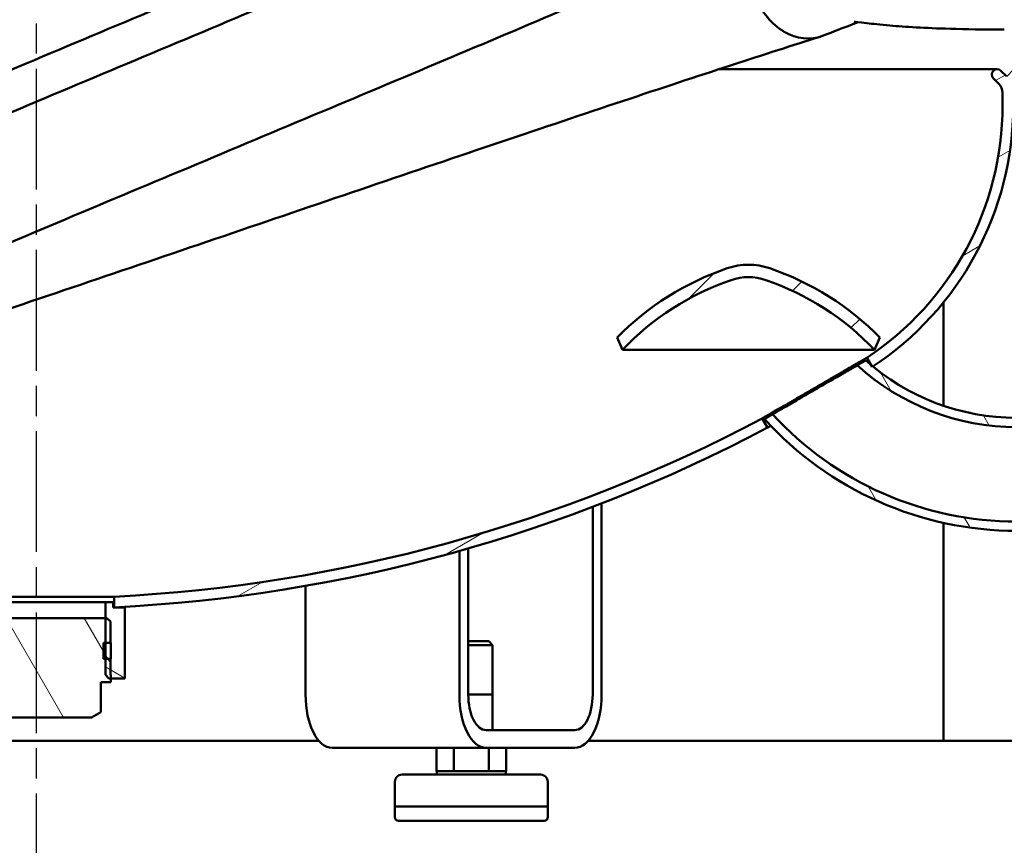
# Model space of a CAD drawing. Units: millimetres. Extents: x 0 to 3564, y 0 to 2520.
# Drawn here: x 508 to 785, y 435 to 667 of the extents above; entities that cross this region are included whole.
import ezdxf

# ---------------------------------------------------------------- set-up
doc = ezdxf.new("R2010")
doc.units = ezdxf.units.MM
doc.header["$LTSCALE"] = 6
doc.linetypes.add('CHAIN', pattern=[0.35429999999999995, 0.2362, -0.0295, 0.0591, -0.0295])
for name, color, linetype, lineweight in [('Osa(ISO)', 7, 'Continuous', 25), ('Viditelné hrany(ISO)', 7, 'Continuous', 50), ('Šrafování', 179, 'Continuous', 18)]:
    doc.layers.add(name, color=color, linetype=linetype, lineweight=lineweight)
pattern_1 = [(44.99999999999999, (0, 0), (-13.47038418160373, 13.47038418160373), [])]
pattern_2 = [(120.00017538262, (0, 0), (-16.49775478595155, -9.525050499740813), [])]

msp = doc.modelspace()

# ---------------------------------------------------------------- hatches: boundary and pattern name
at = {"layer": 'Šrafování'}
h = msp.add_hatch(dxfattribs=at)
h.set_pattern_fill('ANSI31', color=256, scale=152.4, style=0)
h.set_pattern_definition(pattern_1)
edge = h.paths.add_edge_path()
edge.add_spline(control_points=[(784.9985084776459, 697.8281720807727), (785.8352917303744, 697.8254803772796), (786.6575695116636, 697.8241142560802), (787.498508477647, 697.8241142560802)], knot_values=[0.05022343475443981, 0.05022343475443981, 0.05022343475443981, 0.05022343475443981, 0.3033785114415741, 0.3033785114415741, 0.3033785114415741, 0.3033785114415741], degree=3, periodic=0)
edge.add_line((787.498508477647, 697.8241142560802), (787.498508477646, 885.6741142560813))
edge.add_line((787.498508477646, 885.6741142560813), (787.498508477646, 886.9741142560814))
edge.add_line((787.4985084776459, 886.9741142560815), (784.9985084776459, 886.9741142560815))
edge.add_line((784.9985084776459, 886.9741142560815), (784.9985084776459, 697.8281720807727))
h.paths.add_polyline_path([(784.9985084776459, 1201.974114256081), (787.4985084776459, 1201.974114256081), (787.498508477646, 1201.674114256081), (787.498508477646, 1201.474114256082), (787.498508477646, 912.2741142560814), (787.4985084776459, 910.9741142560815), (784.9985084776459, 910.9741142560815)])
h.paths.add_polyline_path([(787.4985084776459, 1235.974114256082), (784.9985084776459, 1235.974114256082), (784.9985084776459, 1596.974114256082), (787.4985084776459, 1596.974114256082), (787.498508477646, 1595.674114256081), (787.498508477646, 1236.474114256082), (787.498508477646, 1236.274114256081)])
h.paths.add_polyline_path([(784.9985084776459, 1753.974114256081), (787.4985084776459, 1753.974114256081), (787.498508477646, 1622.274114256081), (787.4985084776459, 1620.974114256082), (784.9985084776459, 1620.974114256082)])
h.paths.add_polyline_path([(237.498508477646, 847.4741142560815), (237.498508477646, 1800.974114256082), (239.73074152468, 1800.974114256082), (239.9985084776459, 1800.974114256082), (239.9985084776461, 1800.706347303115), (239.9985084776461, 847.4741142560815), (239.9985084776461, 844.9741142560815), (237.4985084776461, 844.9741142560814)])
h.paths.add_polyline_path([(784.9985084776459, 1800.706347303115), (784.9985084776459, 1800.974114256082), (785.2662754306122, 1800.974114256082), (787.498508477646, 1800.974114256082), (787.4985084776459, 1787.974114256081), (784.9985084776459, 1787.974114256081)])
edge = h.paths.add_edge_path()
edge.add_spline(control_points=[(787.498508477647, 664.1241142560801), (786.6722903149343, 664.1241142560801), (785.8305304510013, 664.12538288102), (784.9985084776459, 664.1281509244537)], knot_values=[0, 0, 0, 0, 0.2478654488137718, 0.2478654488137718, 0.2478654488137718, 0.2478654488137718], degree=3, periodic=0)
edge.add_line((784.9985084776459, 664.1281509244537), (784.9985084776459, 651.5954345996411))
edge.add_line((784.9985084776459, 651.595434599641), (784.998508477646, 650.9741142560814))
edge.add_line((784.9985084776459, 650.9741142560815), (785.6196922068788, 650.9741142560815))
edge.add_line((785.6196922068789, 650.9741142560815), (787.498508477646, 650.9741142560815))
edge.add_line((787.498508477646, 650.9741142560815), (787.498508477647, 664.1241142560802))
h.paths.add_polyline_path([(239.9985084776461, 651.595434599641), (239.9985084776459, 650.9741142560815), (239.3773247484131, 650.9741142560815), (237.498508477646, 650.9741142560815), (237.498508477646, 722.4741142560814), (237.498508477646, 724.9741142560814), (239.9985084776461, 724.9741142560814), (239.9985084776461, 722.4741142560814)])
h = msp.add_hatch(dxfattribs=at)
h.set_pattern_fill('ANSI31', color=256, scale=152.4, angle=-14.999977780745, style=0)
h.set_pattern_definition([(30.000022219255, (0, 0), (-9.525006397825988, 16.49778024830534), [])])
edge = h.paths.add_edge_path()
edge.add_line((716.872350259264, 554.7095251524177), (718.3826359320499, 552.1145945547646))
edge.add_ellipse((512.4985084776463, 940.9741142560806), major_axis=(205.8841274544035, -388.8595197013161), ratio=1, start_angle=334.9667193481837, end_angle=360, ccw=False)
edge.add_line((534.498508477646, 501.5244584364415), (534.498508477646, 504.5282413233659))
edge.add_ellipse((512.4985084776463, 940.9741142560802), major_axis=(21.99999999999972, -436.4458729327142), ratio=1, start_angle=2.91126286632817e-15, end_angle=24.99778600433788)
edge = h.paths.add_edge_path()
edge.add_ellipse((699.4985084793395, 642.754396595536), major_axis=(48.49508049607699, -73.43178580925768), ratio=1, start_angle=359.838299742974, end_angle=360)
edge.add_ellipse((699.4985084776462, 642.7543965981102), major_axis=(87.99999999999986, 1.77635683940025e-14), ratio=1, start_angle=303.4411686702582, end_angle=360)
edge.add_line((787.4985084776459, 642.7543965981102), (787.4985084776459, 646.403046444216))
edge.add_ellipse((780.998508477646, 646.403046444216), major_axis=(4.621183729232746, 4.571067811865521), ratio=1, start_angle=315.3123720112622, end_angle=360.0000000000001)
edge.add_ellipse((780.9985084779855, 646.4030464445524), major_axis=(4.596194077373, 4.596194077376043), ratio=1, start_angle=359.6876279887138, end_angle=360.0000000000001)
edge.add_line((785.5947025553586, 650.9992405219285), (784.9985084776462, 651.595434599641))
edge.add_line((784.9985084776459, 651.595434599641), (784.0591686494256, 652.5347744278613))
edge.add_ellipse((782.9985084776458, 651.4741142560814), major_axis=(-1.060660171779766, -1.060660171779839), ratio=1, start_angle=179.9999999999971, end_angle=360.000000000001)
edge.add_line((781.9378483058662, 650.4134540843015), (783.4733822117989, 648.8779201783689))
edge.add_ellipse((780.998508477646, 646.403046444216), major_axis=(3.500000000000263, -4.996003610813204e-14), ratio=1, start_angle=0, end_angle=45.0000000000025, ccw=False)
edge.add_line((784.4985084776463, 646.4030464442159), (784.498508477646, 642.7543965981104))
edge.add_ellipse((699.4985084776462, 642.7543965981102), major_axis=(46.77632902916182, -70.9716495690749), ratio=1, start_angle=1.1368683772161603e-13, end_angle=56.61173406688829, ccw=False)
edge.add_line((746.274837506808, 571.7827470290355), (747.4405211443361, 569.7799020092416))
edge.add_line((747.4405211443362, 569.7799020092416), (747.7861567988361, 569.1860404957135))
edge = h.paths.add_edge_path()
edge.add_line((490.498508477646, 504.528241323366), (490.498508477646, 501.5244584364414))
edge.add_ellipse((512.4985084776458, 940.9741142560813), major_axis=(-21.9999999999998, -439.4496558196397), ratio=1, start_angle=336.5589134081965, end_angle=360, ccw=False)
edge.add_ellipse((512.4985085099254, 940.9741143211844), major_axis=(-195.0000000322792, -394.4299685005657), ratio=1, start_angle=359.87394511330217, end_angle=360, ccw=False)
edge.add_ellipse((512.4985084776504, 940.9741142560886), major_axis=(-195.8673020184905, -394.0000000000061), ratio=1, start_angle=354.3431742048408, end_angle=360, ccw=False)
edge.add_ellipse((325.4985084776459, 642.7543965981102), major_axis=(-46.74999999999989, -74.55492941449266), ratio=1, start_angle=321.4969946387084, end_angle=359.99999999999994, ccw=False)
edge.add_ellipse((325.4985084810648, 642.7543965993002), major_axis=(-83.00000000341853, -29.24038303561737), ratio=1, start_angle=359.6826955252673, end_angle=360, ccw=False)
edge.add_ellipse((325.4985084776471, 642.7543965981106), major_axis=(-83.16065985977586, -28.78028234202791), ratio=1, start_angle=340.91026109231797, end_angle=360, ccw=False)
edge.add_line((237.4985084776461, 642.7543965981104), (237.4985084776461, 646.4030464442159))
edge.add_ellipse((243.9985084776461, 646.403046444216), major_axis=(-6.499999999999878, -5.551115123125782e-14), ratio=1, start_angle=315.3123720112619, end_angle=360.00000000000017, ccw=False)
edge.add_ellipse((243.998508477493, 646.4030464443669), major_axis=(-4.621183729079767, 4.571067811714594), ratio=1, start_angle=359.6876279887261, end_angle=360.0000000000001, ccw=False)
edge.add_line((239.4023143999336, 650.9992405219285), (239.9985084776459, 651.595434599641))
edge.add_line((239.9985084776459, 651.595434599641), (240.9378483058663, 652.5347744278613))
edge.add_ellipse((241.9985084776462, 651.4741142560814), major_axis=(-1.060660171779837, 1.060660171779814), ratio=1, start_angle=179.9999999999936, end_angle=359.9999999999994, ccw=False)
edge.add_line((243.0591686494258, 650.4134540843016), (241.5236347434929, 648.8779201783691))
edge.add_ellipse((243.9985084776461, 646.403046444216), major_axis=(-2.474873734153072, 2.474873734153134), ratio=1, start_angle=7.124442486478278e-13, end_angle=45.00000000000072)
edge.add_line((240.498508477646, 646.403046444216), (240.498508477646, 642.7543965981104))
edge.add_ellipse((325.4985084776461, 642.7543965981104), major_axis=(-84.99999999999999, 0), ratio=1, start_angle=0, end_angle=57.91004874371971)
edge.add_ellipse((512.4985084776463, 940.9741142560824), major_axis=(-232.1562500000004, -370.2330017515164), ratio=1, start_angle=4.658020586125048e-15, end_angle=29.20427573073142)
h = msp.add_hatch(dxfattribs=at)
h.set_pattern_fill('ANSI31', color=256, scale=152.4, style=0)
h.set_pattern_definition(pattern_1)
edge = h.paths.add_edge_path()
edge.add_ellipse((693.0088283380769, 521.3134515370433), major_axis=(55.48968013956945, 52.66066271903821), ratio=1, start_angle=3.991284306150284e-14, end_angle=27.53068959883457)
edge.add_ellipse((712.9985084776465, 579.4741142560816), major_axis=(4.875531741358358, 14.18552749244828), ratio=1, start_angle=2.035554996136651e-13, end_angle=37.93544538925596)
edge.add_ellipse((732.9881886172157, 521.3134515370436), major_axis=(-24.86521188092756, 72.34619021148623), ratio=1, start_angle=3.326070255125258e-15, end_angle=27.53068959883475)
edge.add_line((677.4985084776463, 573.9741142560815), (675.9985084776464, 577.4576975252975))
edge.add_ellipse((732.9881886172157, 521.3134515370434), major_axis=(-56.98968013956927, 56.14424598825394), ratio=1, start_angle=333.53956724445203, end_angle=360, ccw=False)
edge.add_ellipse((712.9985084776465, 579.4741142560816), major_axis=(-6.013155814341978, 17.49548390735286), ratio=1, start_angle=322.0645546107442, end_angle=360.00000000000006, ccw=False)
edge.add_ellipse((693.0088283380771, 521.3134515370436), major_axis=(26.00283595391123, 75.65614662639086), ratio=1, start_angle=333.539567244452, end_angle=360.00000000000006, ccw=False)
edge.add_line((749.9985084776464, 577.4576975252975), (748.4985084776464, 573.9741142560816))
h = msp.add_hatch(dxfattribs=at)
h.set_pattern_fill('ANSI31', color=256, scale=152.4, angle=75.00017538262, style=0)
h.set_pattern_definition(pattern_2)
edge = h.paths.add_edge_path()
edge.add_line((717.4936393301898, 554.5627734416281), (719.7985513018805, 555.8935149889421))
edge.add_ellipse((788.4985084776459, 618.8741142560816), major_axis=(-68.69995717576543, -62.9805992671394), ratio=1, start_angle=1.638053913200094e-14, end_angle=47.4869976898944)
edge.add_line((788.498508477704, 525.6741142560816), (827.4985084776458, 525.6741142560816))
edge.add_line((827.4985084776459, 525.6741142560816), (827.4985084776459, 525.4741142560815))
edge.add_line((827.4985084776459, 525.4741142560815), (827.4985084776459, 523.4241142560816))
edge.add_line((827.4985084776459, 523.4241142560816), (827.4985084776459, 523.0741142560817))
edge.add_line((827.4985084776459, 523.0741142560815), (788.4985084777041, 523.0741142560815))
edge.add_ellipse((788.4985084776459, 618.8741142560816), major_axis=(5.818012738245668e-11, -95.80000000000008), ratio=1, start_angle=312.16812507640043, end_angle=360, ccw=False)
edge = h.paths.add_edge_path()
edge.add_line((743.6325905811939, 569.65410398273), (746.0003608831385, 571.021136803937))
edge.add_ellipse((788.4985084776463, 618.8741142560816), major_axis=(-42.49814759450782, -47.85297745214476), ratio=1, start_angle=0, end_angle=1.702143944601011)
edge.add_ellipse((788.4985084778416, 618.8741142563188), major_axis=(-41.05798733350542, -49.09421224707738), ratio=1, start_angle=9.144094709163664e-14, end_angle=0.6424631875621387)
edge.add_ellipse((788.4985084776458, 618.8741142560816), major_axis=(-40.50491950222941, -49.55150346980312), ratio=1, start_angle=5.565970692561155e-14, end_angle=39.26361797872729)
edge.add_line((788.498508477704, 554.8741142560815), (827.4985084776458, 554.8741142560815))
edge.add_line((827.4985084776459, 554.8741142560815), (827.4985084776459, 554.5241142560815))
edge.add_line((827.4985084776459, 554.5241142560815), (827.4985084776459, 552.4741142560815))
edge.add_line((827.4985084776459, 552.4741142560815), (827.4985084776459, 552.2741142560816))
edge.add_line((827.4985084776459, 552.2741142560816), (788.4985084777041, 552.2741142560816))
edge.add_ellipse((788.4985084776458, 618.8741142560815), major_axis=(5.82511816560327e-11, -66.59999999999991), ratio=1, start_angle=317.6496337754989, end_angle=360, ccw=False)
h = msp.add_hatch(dxfattribs=at)
h.set_pattern_fill('ANSI31', color=256, scale=152.4, angle=105.00024553567, style=0)
h.set_pattern_definition([(150.00024553567, (0, 0), (-9.524929300212353, -16.49782476043301), [])])
h.paths.add_polyline_path([(532.998508477646, 481.5244584364413), (531.9985084776459, 482.5244584364415), (531.998508477646, 487.0244584364414), (531.998508477646, 491.5244584364415), (531.998508477646, 498.5244584364415), (531.998508477646, 503.0244584364414), (534.248508477646, 503.0244584364414), (534.2485084776459, 501.5244584364414), (537.4985084776459, 501.5244584364414), (537.4985084776459, 481.5244584364413), (533.498508477646, 481.5244584364413)])
h.paths.add_polyline_path([(492.9985084776459, 482.5244584364415), (491.998508477646, 481.5244584364413), (491.4985084776461, 481.5244584364413), (487.4985084776461, 481.5244584364413), (487.4985084776461, 501.5244584364414), (490.748508477646, 501.5244584364414), (490.748508477646, 503.0244584364414), (492.9985084776459, 503.0244584364414), (492.9985084776459, 498.5244584364415), (492.9985084776459, 491.5244584364415), (492.9985084776459, 487.0244584364414)])
h = msp.add_hatch(dxfattribs=at)
h.set_pattern_fill('ANSI31', color=256, scale=152.4, angle=75.00017538262, style=0)
h.set_pattern_definition(pattern_2)
h.paths.add_polyline_path([(532.4535084776461, 498.5244584364415), (533.453508477646, 497.5244584364416), (533.453508477646, 491.5244584364415), (531.998508477646, 491.5244584364415), (531.498508477646, 491.5244584364415), (531.498508477646, 487.0244584364414), (531.998508477646, 487.0244584364414), (533.453508477646, 487.0244584364414), (533.453508477646, 482.5244584364415), (533.498508477646, 482.5244584364415), (533.498508477646, 481.5244584364413), (533.498508477646, 480.5244584364414), (530.6850419571192, 480.5244584364414), (530.6850419571192, 472.0244584364414), (528.086965745766, 470.5244584364414), (496.9100512095261, 470.5244584364415), (494.3119749981728, 472.0244584364414), (494.3119749981728, 480.5244584364414), (491.4985084776461, 480.5244584364416), (491.4985084776461, 481.5244584364413), (491.4985084776461, 482.5244584364416), (491.543508477646, 482.5244584364416), (491.543508477646, 487.0244584364414), (492.9985084776459, 487.0244584364414), (493.4985084776461, 487.0244584364414), (493.4985084776461, 491.5244584364415), (492.9985084776459, 491.5244584364415), (491.543508477646, 491.5244584364415), (491.543508477646, 497.5244584364416), (492.543508477646, 498.5244584364415), (492.9985084776459, 498.5244584364415), (531.998508477646, 498.5244584364415)])
h = msp.add_hatch(dxfattribs=at)
h.set_pattern_fill('ANSI37', color=256, scale=152.4, angle=-14.999977780745, style=0)
h.set_pattern_definition([(30.000022219255, (0, 0), (-9.525006397825988, 16.49778024830534), []), (120.000022219255, (0, 0), (-16.49778024830534, -9.525006397825988), [])])
h.paths.add_polyline_path([(491.4985084776461, 487.0244584364414), (491.4985084776461, 491.5244584364415), (491.543508477646, 491.5244584364415), (492.9985084776459, 491.5244584364415), (493.4985084776461, 491.5244584364415), (493.4985084776461, 487.0244584364414), (492.9985084776459, 487.0244584364414), (491.543508477646, 487.0244584364414)])
h.paths.add_polyline_path([(533.498508477646, 491.5244584364415), (533.498508477646, 487.0244584364414), (533.453508477646, 487.0244584364414), (531.998508477646, 487.0244584364414), (531.498508477646, 487.0244584364414), (531.498508477646, 491.5244584364415), (531.998508477646, 491.5244584364415), (533.453508477646, 491.5244584364415)])

# ---------------------------------------------------------------- linework, layer by layer
at = {"layer": 'Osa(ISO)', "linetype": 'CHAIN', "ltscale": 23.99096870422363}
msp.add_line((512.4985084776458, 2081.12963894932), (512.4985084776462, 424.2820193769943), dxfattribs=at)
at = {"layer": 'Viditelné hrany(ISO)'}
for p, q in [((782.9985084776465, 652.9741142560814), (704.6718830184188, 652.9741142560814)), ((784.0591686494263, 652.5347744278612), (785.5947025553589, 650.9992405219285)), ((783.4733822117995, 648.8779201783689), (781.9378483058666, 650.4134540843015)), ((784.4985084776465, 642.7543965981102), (784.4985084776465, 646.403046444216)), ((767.8985324993919, 558.2800469747212), (767.8985324993918, 587.3880104616109)), ((677.4985084776463, 573.9741142560815), (675.9985084776464, 577.4576975252975)), ((749.9985084776465, 577.4576975252975), (748.4985084776465, 573.9741142560815)), ((748.4985084776465, 573.9741142560815), (677.4985084776463, 573.9741142560815)), ((743.632590581194, 569.65410398273), (746.0003608831387, 571.0211368039368)), ((747.7861567988361, 569.1860404957133), (746.2748375068085, 571.7827470290354)), ((716.8723502592643, 554.7095251524175), (718.3826359320503, 552.1145945547646)), ((717.49363933019, 554.5627734416282), (719.7985513018805, 555.8935149889421)), ((669.1491435721912, 529.8043457608097), (669.1491435721913, 476.9741142560825)), ((671.64914357219, 476.9741142560825), (671.64914357219, 530.7655388350131)), ((767.898532499392, 463.9741142560824), (767.8985324993919, 525.315143602819)), ((631.6491435722106, 517.4140522146384), (631.6491435722107, 476.9741142560824)), ((634.1491435722094, 476.9741142560824), (634.1491435722094, 518.1252961412877)), ((588.3478733829813, 507.5610620259377), (588.3478733829813, 476.9741142560824)), ((490.498508477646, 504.5282413233662), (534.498508477646, 504.5282413233659)), ((534.498508477646, 501.5244584364415), (534.498508477646, 504.528241323366)), ((531.998508477646, 503.0244584364414), (492.9985084776459, 503.0244584364414)), ((531.998508477646, 503.0244584364414), (534.248508477646, 503.0244584364414)), ((531.998508477646, 482.5244584364414), (531.998508477646, 503.0244584364414)), ((534.248508477646, 503.0244584364414), (534.248508477646, 501.5244584364414)), ((534.248508477646, 501.5244584364414), (537.498508477646, 501.5244584364414)), ((537.498508477646, 501.5244584364414), (537.498508477646, 481.5244584364413)), ((492.5435084776462, 498.5244584364415), (532.4535084776459, 498.5244584364415)), ((532.4535084776459, 498.5244584364415), (533.4535084776459, 497.5244584364415)), ((533.4535084776459, 497.5244584364415), (533.4535084776459, 491.5244584364415)), ((531.4985084776459, 491.5244584364415), (531.4985084776459, 487.0244584364415)), ((533.4535084776459, 491.5244584364415), (531.4985084776459, 491.5244584364415)), ((531.4985084776459, 491.5244584364415), (533.4985084776459, 491.5244584364415)), ((531.4985084776459, 487.0244584364414), (531.4985084776459, 491.5244584364415)), ((533.4985084776459, 491.5244584364415), (533.4985084776459, 487.0244584364414)), ((639.9285084775827, 491.9741142560828), (634.1491435721961, 491.9741142560828)), ((640.9985084775824, 490.9041142560828), (634.1491435721962, 490.9041142560828)), ((639.9285084775827, 491.9741142560827), (640.9985084775825, 490.9041142560827)), ((640.9985084775825, 476.9741142560827), (640.9985084775825, 490.9041142560827)), ((531.4985084776459, 487.0244584364415), (533.4535084776459, 487.0244584364415)), ((533.4985084776459, 487.0244584364414), (531.4985084776459, 487.0244584364414)), ((533.4535084776459, 487.0244584364415), (533.4535084776459, 482.5244584364415)), ((532.998508477646, 481.5244584364413), (531.998508477646, 482.5244584364414)), ((533.4535084776459, 482.5244584364415), (533.4985084776459, 482.5244584364415)), ((533.4985084776459, 482.5244584364415), (533.4985084776459, 480.5244584364415)), ((530.6850419571191, 480.5244584364415), (530.6850419571191, 472.0244584364414)), ((533.4985084776459, 480.5244584364415), (530.6850419571191, 480.5244584364415)), ((537.498508477646, 481.5244584364413), (532.998508477646, 481.5244584364413)), ((634.1491435721964, 476.9741142560828), (640.9985084775826, 476.9741142560828)), ((640.9985084775828, 476.9741142560828), (634.1491435721964, 476.9741142560828)), ((640.9985084775825, 466.9741142560824), (640.9985084775825, 476.9741142560827)), ((530.6850419571191, 472.0244584364414), (528.0869657457658, 470.5244584364414)), ((528.0869657457658, 470.5244584364414), (496.9100512095262, 470.5244584364415)), ((664.1491435721938, 466.9741142560825), (639.1491435722068, 466.9741142560824)), ((592.1062159961648, 463.9741142560824), (309.9818232511149, 463.9741142560824)), ((767.8985324993913, 463.9741142560824), (667.890800958943, 463.9741142560824)), ((767.898532499392, 463.9741142560824), (776.8233307054478, 463.9741142560824)), ((780.5739650804816, 463.9741142560824), (776.8233307054478, 463.9741142560824)), ((780.5739650804816, 463.9741142560824), (782.8054212851775, 463.9741142560824)), ((788.4695472136372, 463.9741142560824), (782.8054212851783, 463.9741142560824)), ((639.1491435722068, 461.9741142560825), (595.8478733829775, 461.9741142560825)), ((625.1835539013525, 461.9741142560816), (625.1835539013525, 455.4741142560818)), ((630.091031189475, 461.9741142560816), (630.0910311894752, 455.4741142560818)), ((639.1491435722068, 461.9741142560825), (664.1491435721938, 461.9741142560825)), ((639.9059857656949, 461.9741142560816), (639.905985765695, 455.4741142560818)), ((644.8134630538026, 461.9741142560816), (644.8134630538026, 455.4741142560818)), ((654.4985084775813, 454.4741142560828), (615.4985084775841, 454.4741142560828)), ((625.2491708985928, 455.4741142560827), (625.1835539013525, 455.4741142560818)), ((625.2485084775828, 455.4741142560827), (625.2485084775828, 454.4741142560827)), ((630.0254141922333, 455.4741142560828), (625.2491708985971, 455.4741142560828)), ((630.0910311894752, 455.4741142560818), (630.0254141922353, 455.4741142560827)), ((630.2222651839451, 455.4741142560827), (630.0910311894752, 455.4741142560818)), ((639.7747517712165, 455.4741142560828), (630.2222651839462, 455.4741142560828)), ((639.905985765695, 455.4741142560818), (639.7747517712152, 455.4741142560827)), ((639.9716027629349, 455.4741142560827), (639.905985765695, 455.4741142560818)), ((644.7478460565682, 455.4741142560828), (639.9716027629364, 455.4741142560828)), ((644.8134630538026, 455.4741142560818), (644.7478460565627, 455.4741142560827)), ((644.7485084775827, 455.4741142560827), (644.7485084775827, 454.4741142560827)), ((613.4985084775828, 452.4741142560827), (613.4985084775828, 445.4741142560827)), ((656.4985084775825, 452.4741142560827), (656.4985084775825, 445.4741142560827)), ((656.4985084775826, 445.4741142560828), (613.4985084775827, 445.4741142560828)), ((613.4985084775828, 445.4741142560827), (613.4985084775828, 442.4741142560827)), ((613.4985084775827, 445.4741142560828), (656.4985084775826, 445.4741142560828)), ((656.4985084775825, 445.4741142560827), (656.4985084775825, 442.4741142560827)), ((614.4985084775839, 441.4741142560829), (655.4985084775815, 441.4741142560829))]:
    msp.add_line(p, q, dxfattribs=at)
for centre, radius, start, end in [((782.9985084776465, 651.4741142560814), 1.499999999999975, 45.00000000000288, 225.0000000000028), ((780.9985084776465, 646.403046444216), 3.50000000000027, 0, 45.00000000000245), ((699.4985084776466, 642.7543965981102), 84.99999999999997, 303.3882659331119, 0), ((699.4985084776464, 642.7543965981104), 88.00000000000014, 303.2794684132377, 0), ((732.9881886172158, 521.3134515370434), 80, 108.9677226946281, 135.4281554501762), ((712.9985084776465, 579.4741142560816), 18.49999999999997, 71.03227730537226, 108.9677226946282), ((693.0088283380771, 521.3134515370435), 79.99999999999999, 44.57184454982387, 71.03227730537186), ((732.9881886172157, 521.3134515370436), 76.49999999999991, 108.967722694628, 136.4984122934628), ((712.9985084776465, 579.4741142560815), 14.99999999999999, 71.0322773053714, 108.9677226946279), ((693.0088283380769, 521.3134515370432), 76.50000000000026, 43.50158770653735, 71.03227730537184), ((788.4985084776459, 618.8741142560814), 63.99999999999984, 228.3917748891587, 270.0000000000522), ((788.4985084776459, 618.8741142560814), 66.59999999999985, 227.6496337755491, 270.0000000000502), ((512.4985084776463, 940.9741142560802), 436.9999999999997, 272.8856755255487, 297.8834615298867), ((788.498508477646, 618.8741142560816), 95.80000000000001, 222.1681250764353, 270.0000000000348), ((788.498508477646, 618.8741142560816), 93.19999999999996, 222.5130023101414, 270.0000000000357), ((512.4985084776463, 940.9741142560806), 439.9999999999999, 272.8659839825989, 297.8992646344153), ((615.4985084775827, 452.4741142560827), 2.000000000000001, 89.99999999996642, 180), ((654.4985084775826, 452.4741142560827), 2.000000000000001, 0, 90.00000000003361), ((614.498508477583, 442.4741142560827), 1, 180, 270.000000000055), ((655.4985084775824, 442.4741142560827), 1, 269.999999999945, 0)]:
    msp.add_arc(centre, radius, start, end, dxfattribs=at)
for centre, major_axis, ratio, start_param, end_param in [((727.8245992751193, 678.0998926300216), (5.974722583833684, -15.75516391683106), 0.809016994374778, 4.712388980382229, 6.283185307179381), ((595.8478733829775, 476.9741142560825), (-2.220446049249166e-15, -14.99999999999995), 0.4999999999997434, 4.71238898038469, 6.283185307179584), ((639.1491435722068, 476.9741142560825), (-2.220446049249166e-15, -14.99999999999995), 0.4999999999997434, 4.71238898038469, 6.283185307179584), ((639.1491435722068, 476.9741142560825), (1.894284902612414e-31, -9.999999999999972), 0.4999999999997434, 4.712388980384684, 6.283185307179583), ((664.1491435721938, 476.9741142560825), (-3.330669073873748e-15, -14.99999999999994), 0.4999999999997434, 0, 1.570796326794897), ((664.1491435721938, 476.9741142560825), (8.881784196996664e-15, -9.999999999999963), 0.4999999999997435, 0, 1.570796326794897)]:
    msp.add_ellipse(centre, major_axis=major_axis, ratio=ratio, start_param=start_param, end_param=end_param, dxfattribs=at)
for points, knots in [([(734.3000716110204, 819.3106599285517), (735.0340544707926, 817.3751691830685), (735.4102530747108, 815.2744830951077), (735.4103496141796, 811.3585439080246), (735.0818790747143, 809.4883782875955), (734.0089767422459, 806.2406648924798), (733.2701809548189, 804.8234663816967), (731.822730217133, 802.6185437693254), (731.1111469572339, 801.7787648548205), (729.6891238340745, 800.2741398025682), (729.0019670124873, 799.6773533868371), (727.167807565356, 798.1872723903547), (726.1550599239106, 797.5183541005229), (722.4924497627468, 795.2144679420378), (719.5744665427576, 793.6666974834376), (710.3881266886457, 789.0554568499995), (703.2925751321823, 785.7288157044396), (687.4778268995283, 778.5756951280346), (679.1940518721484, 774.9112073806804), (661.0655407822732, 767.0090951941879), (651.177377527599, 762.750047990493), (630.1630282294528, 753.7706193064363), (618.943340012212, 749.0098715984765), (595.7014409591256, 739.1902759159009), (583.569440481788, 734.0848908223444), (558.9803871971502, 723.756446859385), (546.4052758534377, 718.4837159843337), (521.4250528343766, 708.0080951416984), (508.8991589989978, 702.754497522148), (484.5091721264025, 692.5036406315655), (472.5264840424938, 687.4564962391661), (449.692429220249, 677.7968076172458), (438.7290898664998, 673.1368742230991), (418.3645542196587, 664.4156014641317), (408.8615961623197, 660.310700408597), (391.7991120560644, 652.8458570786594), (384.1494190867813, 649.4465475491447), (371.1309363992958, 643.5271239484272), (365.6753287698694, 640.967134573026), (357.4232170094625, 636.9033559958108), (354.4221958922668, 635.2633310956888), (353.1475800854009, 634.4710981129285), (353.0177516119397, 634.3823516075482), (353.0177516042938, 634.3823516022015)], [0, 0, 0, 0, 0.6728088738150549, 0.6728088738150549, 1.300708309765715, 1.300708309765715, 1.913530522882064, 1.913530522882064, 2.502682774438438, 2.502682774438438, 3.240689564230687, 3.240689564230687, 4.678164342288941, 4.678164342288941, 8.215325606581114, 8.215325606581114, 13.29450325357409, 13.29450325357409, 17.49746328276088, 17.49746328276088, 21.60052409131836, 21.60052409131836, 25.68114981511498, 25.68114981511498, 29.75213253308708, 29.75213253308708, 33.81768574925236, 33.81768574925236, 37.87938030886045, 37.87938030886045, 41.93760353001193, 41.93760353001193, 45.99185792475334, 45.99185792475334, 50.04039458731528, 50.04039458731528, 54.0786311267557, 54.0786311267557, 58.09322625984308, 58.09322625984308, 62.03420819039393, 62.03420819039393, 62.84862390629125, 62.84862390629125, 62.84862390629125, 62.84862390629125]), ([(671.7479417519977, 771.6661357270661), (673.5090665343948, 772.2365982610111), (675.2363914047402, 772.7942660773042), (685.7170392737429, 776.1657992406977), (693.6229819519955, 778.6551174144753), (707.3265961206383, 782.8279710775499), (713.1596937209545, 784.5228982412413), (722.7986441366382, 787.0897781707532), (726.2800480697057, 787.9643622154246), (731.6565263420836, 788.6286287523768), (733.3331819463028, 788.9248411930944), (737.3407199087153, 788.2808898686361), (738.1879352849465, 788.0982753272804), (740.573299665769, 787.3590706746959), (742.2523043242282, 786.6122511801772), (745.1960448686727, 784.5944947255359), (746.5117067058006, 783.3875956512343), (748.775403802346, 780.5136916569081), (749.721319652395, 778.7896863769224), (750.975743589481, 775.1439370410064), (751.2884999280794, 773.1762134795971), (751.2574669700234, 769.3821783960504), (750.9117303068522, 767.5113626088066), (749.8147403028256, 764.2835100583437), (749.0717351076014, 762.8844593554549), (747.6239798662652, 760.7080809369288), (746.9153567537423, 759.8802315968152), (745.49106999598, 758.3855268436928), (744.8012037825885, 757.7910600480973), (742.9395356133538, 756.2893627134574), (741.9048348340059, 755.6112824099204), (738.1730457962909, 753.2815533662795), (735.1809307420322, 751.7000731370623), (725.8783589990325, 747.0477535187089), (718.7852326596351, 743.7273089014718), (702.9774076174475, 736.5829399592495), (694.6715232543662, 732.9106496058165), (676.5004214827715, 724.99304212633), (666.5897648279115, 720.7255430458748), (645.5364427272759, 711.7314415423473), (634.2999361972446, 706.9643444968425), (611.0312684620654, 697.1346394848376), (598.8891471686809, 692.0254298066853), (574.2871457313285, 681.6920970573256), (561.7091282106937, 676.4182720661665), (536.7304860200907, 665.9432651951098), (524.209076796078, 660.691374687207), (499.8352554813446, 650.4466623928797), (487.8643158004576, 645.4039809193289), (465.0604898405355, 635.7557764255963), (454.1157595941939, 631.1029126718425), (433.7944959157638, 622.3980896146678), (424.3163719642063, 618.3026323572184), (407.3088466043578, 610.8587277143068), (399.6894349018918, 607.4709657663036), (386.7364097832746, 601.5766730032033), (381.3157921998213, 599.0301185278911), (373.1411894502468, 594.9972632879932), (370.1762743347684, 593.368684876059), (368.9935011450669, 592.6285522355877), (368.9259949870137, 592.5823006792813), (368.8809908816441, 592.5514663084102)], [116.0000813675873, 116.0000813675873, 116.0000813675873, 116.0000813675873, 116.7861488210616, 116.7861488210616, 120.8703017881874, 120.8703017881874, 124.9822251116935, 124.9822251116935, 129.196080221047, 129.196080221047, 130.9960784102103, 130.9960784102103, 131.4124136594668, 131.4124136594668, 132.0822736150666, 132.0822736150666, 132.6671027625857, 132.6671027625857, 133.2890090971952, 133.2890090971952, 133.9204396456668, 133.9204396456668, 134.5506981727666, 134.5506981727666, 135.1623695092364, 135.1623695092364, 135.7522416930182, 135.7522416930182, 136.4995782408668, 136.4995782408668, 137.9755263517667, 137.9755263517667, 141.556459314648, 141.556459314648, 146.5925666213129, 146.5925666213129, 150.7911560458233, 150.7911560458233, 154.8936783087204, 154.8936783087204, 158.9741030770693, 158.9741030770693, 163.0449840516768, 163.0449840516768, 167.1104721796016, 167.1104721796016, 171.1721144585532, 171.1721144585532, 175.2302845575936, 175.2302845575936, 179.284470833677, 179.284470833677, 183.3328985166703, 183.3328985166703, 187.3709174449987, 187.3709174449987, 191.3849504647874, 191.3849504647874, 195.323924489221, 195.323924489221, 196.0806862301383, 196.0806862301383, 196.0806862301383, 196.0806862301383]), ([(341.3996973722659, 600.7280682408494), (340.9781666792025, 602.4383807205872), (340.8250453506055, 604.2211972517125), (341.0522649020418, 607.7967072027102), (341.4924202288394, 609.6158192085219), (342.7046151236914, 612.6827998857673), (343.4648329415362, 613.9758340213268), (344.9095614245689, 615.9939629899375), (345.6021682721631, 616.7581733457737), (347.0474108529889, 618.2053519036208), (347.7581944593519, 618.7904752788015), (349.8147533200325, 620.3814196779502), (351.010848211644, 621.1297853046073), (355.2430113675892, 623.6556226620788), (358.7318725155102, 625.4596538391495), (368.785851586495, 630.3808444387681), (375.8549671476548, 633.6590313074327), (391.6357439635437, 640.7558153115062), (400.0954616390193, 644.4832575610909), (418.5577304716052, 652.5076277748601), (428.616692462955, 656.8308801275532), (449.9260262044434, 665.921398808636), (461.2723977720972, 670.7299775906441), (484.7147181820324, 680.6252676753551), (496.9217241166252, 685.7589964282039), (521.6047092035833, 696.1229011372194), (534.1993213653858, 701.4029670970626), (559.161818955651, 711.8717559879445), (571.6504771770487, 717.111183564108), (595.910884735364, 727.3127905421231), (607.8006861136051, 732.324650317317), (630.3975168461159, 741.8942152418244), (641.2155107200617, 746.4989301354678), (661.2431748430776, 755.0921343074747), (670.5532832243191, 759.1236932671295), (687.1897251228855, 766.4261875789801), (694.6050576754637, 769.7361044153392), (707.1171326887762, 775.4609576439694), (712.3025046938934, 777.9171525782452), (719.9531984109591, 781.7398709543743), (722.6826236570382, 783.3016305569508), (723.2632843524289, 783.683758022618), (723.2801052604169, 783.6954417071468), (723.2913191990757, 783.7032308301664)], [186.3640722019656, 186.3640722019656, 186.3640722019656, 186.3640722019656, 186.9366499024118, 186.9366499024118, 187.5658928282461, 187.5658928282461, 188.1712935993825, 188.1712935993825, 188.7683619644132, 188.7683619644132, 189.5787504124435, 189.5787504124435, 191.3214592250954, 191.3214592250954, 195.1677110516176, 195.1677110516176, 199.9380157525671, 199.9380157525671, 204.1128718934837, 204.1128718934837, 208.2120365479125, 208.2120365479125, 212.2911793559628, 212.2911793559628, 216.3614020663889, 216.3614020663889, 220.4264636564107, 220.4264636564107, 224.4877587708897, 224.4877587708897, 228.5455713220129, 228.5455713220129, 232.5992931173068, 232.5992931173068, 236.6469683537842, 236.6469683537842, 240.6834644433579, 240.6834644433579, 244.6934960791461, 244.6934960791461, 248.6179420073391, 248.6179420073391, 248.9922844737315, 248.9922844737315, 248.9922844737315, 248.9922844737315]), ([(687.6111238931859, 729.8352277022354), (689.530357459228, 730.4569048062389), (691.4095420799896, 731.0634177866376), (702.0042592642183, 734.4694003313977), (709.876201511761, 736.9457394013618), (723.5096669912728, 741.0915547555003), (729.3054124817138, 742.7721048376568), (738.8778222946391, 745.311142792836), (742.303518199948, 746.1753376032873), (747.7090102128896, 746.8110330251247), (749.4148546916405, 747.0993801779931), (753.4127033691386, 746.4055940935723), (754.2272665529664, 746.2197813498888), (756.5584390083739, 745.4772237725499), (758.2116368877219, 744.7263848539137), (761.1282808419946, 742.7061813056731), (762.4403237185106, 741.4894465225964), (764.6911702332148, 738.5984884554689), (765.6277237695624, 736.8674024968699), (766.8607836612596, 733.213270160218), (767.1616268617162, 731.2443131544566), (767.1086411786488, 727.4538491266225), (766.7526989263628, 725.587916681042), (765.6425971717962, 722.3761483105693), (764.8971146810212, 720.9880454524847), (763.4492351159251, 718.8288594475284), (762.7424098189307, 718.0081808116004), (761.3165607499183, 716.5193023887052), (760.6249132845877, 715.9261530120359), (758.7456306967858, 714.4168569187157), (757.6967697995358, 713.7328011315877), (753.92077338921, 711.3864154494672), (750.8821245427318, 709.7838516173744), (741.5083294816104, 705.10647007795), (734.4186945556389, 701.7907477578467), (718.6176164468552, 694.6528278753798), (710.2981238220941, 690.9757228168031), (692.1008700364897, 683.0485886386368), (682.1764757211954, 678.7759270645126), (661.0993697478175, 669.7728705392536), (649.8526116088115, 665.0019031517813), (626.5676503776294, 655.166044727688), (614.4193836318616, 650.054512731839), (589.8095589987382, 639.7182262956463), (577.2298160547352, 634.443751843663), (552.2522495082388, 623.9691617277828), (539.7336404215997, 618.7183370410029), (515.3698232560233, 608.4774272923723), (503.4061293782258, 603.4374983008755), (480.620912804982, 593.7963636391356), (469.6876253144297, 589.1478470390156), (449.3929483523648, 580.4531309831201), (439.9300734024692, 576.3634726576734), (422.9562802441578, 568.9324201970043), (415.3554470339867, 565.5517434303674), (402.4425778136766, 559.6728702281994), (397.0434168015784, 557.1345549946587), (388.9163934938505, 553.1207021017894), (385.9734984083491, 551.4989816747709), (384.8467250871638, 550.7909025709822), (384.7852281302627, 550.7487096371642), (384.7442301589944, 550.7205810146188)], [249.2319987634285, 249.2319987634285, 249.2319987634285, 249.2319987634285, 250.0885516676859, 250.0885516676859, 254.1729900327045, 254.1729900327045, 258.2857124811634, 258.2857124811634, 262.5032893589985, 262.5032893589985, 264.2696334126973, 264.2696334126973, 264.6641417564624, 264.6641417564624, 265.3237481217279, 265.3237481217279, 265.9092859216984, 265.9092859216984, 266.5315872815145, 266.5315872815145, 267.1630358254694, 267.1630358254694, 267.7932104851701, 267.7932104851701, 268.4042535228314, 268.4042535228314, 268.9946311652686, 268.9946311652686, 269.7478862530598, 269.7478862530598, 271.2483396066536, 271.2483396066536, 274.8559884169622, 274.8559884169622, 279.8644928854766, 279.8644928854766, 284.060486259843, 284.060486259843, 288.1626836743246, 288.1626836743246, 292.2429865852818, 292.2429865852818, 296.3138056779828, 296.3138056779828, 300.379254110873, 300.379254110873, 304.440864416898, 304.440864416898, 308.4990019361355, 308.4990019361355, 312.5531463211036, 312.5531463211036, 316.6015068096877, 316.6015068096877, 320.6393911898811, 320.6393911898811, 324.6530754377334, 324.6530754377334, 328.5907991924278, 328.5907991924278, 329.3123022831193, 329.3123022831193, 329.3123022831193, 329.3123022831193]), ([(357.0946347933007, 559.6500838655381), (356.7561617344332, 561.3513852445519), (356.6811526718691, 563.1068680339267), (357.0438167643627, 566.6177724663172), (357.5467674818403, 568.3926439157361), (358.8272111594547, 571.3355584214133), (359.5914718705579, 572.5518697054872), (361.0298596982284, 574.4657648341595), (361.7131556715817, 575.1909301404455), (363.1827122416022, 576.6151892404711), (363.9144250913322, 577.1981468848029), (366.1563129652064, 578.8808850134651), (367.5158197311563, 579.7033246880642), (372.2554447639328, 582.4398462419164), (376.2003243340147, 584.4444182506363), (386.968719672061, 589.633196103224), (394.0944912434617, 592.9116350896738), (410.004223771078, 600.0335072948652), (418.6283670941529, 603.8210550590514), (437.3943064431799, 611.9579031779848), (447.6002868415486, 616.3364672402225), (469.1617297868574, 625.521981800999), (480.6152170863915, 630.3710118946477), (504.2246416208258, 640.3294198689944), (516.4926785105672, 645.4862103360429), (541.2480834748569, 655.8774445157437), (553.8545333216836, 661.1619485782803), (578.7907154886303, 671.6206628038874), (591.2411596454382, 676.8455550207043), (615.3767814797136, 686.9997404937244), (627.1794843938025, 691.9785154729151), (649.5571636154345, 701.4648204531585), (660.2421765836935, 706.0190111734115), (679.9636891355108, 714.49580880345), (689.0994441189606, 718.4610471728377), (705.3520802431075, 725.6172207134205), (712.5570082224266, 728.8468394348387), (724.6146878084118, 734.3967884339238), (729.5585417381762, 736.7601715913592), (736.6557498478556, 740.357503832606), (738.1550350250517, 741.2664088549035), (739.1545584764258, 741.8723455363751)], [53.21007418578578, 53.21007418578578, 53.21007418578578, 53.21007418578578, 53.77488016211265, 53.77488016211265, 54.40302734610468, 54.40302734610468, 55.0037642967923, 55.0037642967923, 55.60964830381891, 55.60964830381891, 56.47527827484455, 56.47527827484455, 58.46522136463463, 58.46522136463463, 62.52839570787762, 62.52839570787762, 67.13229802036801, 67.13229802036801, 71.29071637683924, 71.29071637683924, 75.38684505341513, 75.38684505341513, 79.46478511758936, 79.46478511758936, 83.53437487074801, 83.53437487074801, 87.59901695983797, 87.59901695983797, 91.6599625918784, 91.6599625918784, 95.71740660230903, 95.71740660230903, 99.77063869815993, 99.77063869815993, 103.8175031807514, 103.8175031807514, 107.8523192089582, 107.8523192089582, 111.8578012183429, 111.8578012183429, 115.7547167735342, 115.7547167735342, 115.7547167735342, 115.7547167735342]), ([(743.8699452149822, 666.2430131677637), (743.3031701932347, 666.0343839029356), (742.4970749552054, 665.7319493479152), (739.6476943289267, 664.6080042395072), (737.1332431604789, 663.6090287863644), (733.7993218589631, 662.3447287131929)], [0.8005019368620817, 0.8005019368620817, 0.8005019368620817, 0.8005019368620817, 0.8717903630247996, 0.8717903630247996, 1, 1, 1, 1]), ([(784.9985084776455, 664.1280752547688), (779.1740190206015, 664.1467511071124), (774.1570284986283, 664.230447780047), (766.1763600202555, 664.4635838443477), (763.010695618731, 664.6000427611642), (757.3706456059269, 664.9134815261082), (754.9213869888671, 665.0918247062056), (750.1054111756906, 665.5085961599824), (747.9525151241386, 665.7516979935244), (744.0936489994061, 666.2216601498393), (742.7846540095314, 666.3661202331637), (742.7772676470939, 666.3738544030947)], [0.01408568113818091, 0.01408568113818091, 0.01408568113818091, 0.01408568113818091, 0.1144664419527986, 0.1144664419527986, 0.1983899216050772, 0.1983899216050772, 0.2850666767110979, 0.2850666767110979, 0.3965540158533341, 0.3965540158533341, 0.54518857117143, 0.54518857117143, 0.54518857117143, 0.54518857117143]), ([(733.1833907270076, 662.1317415902616), (725.7439887905358, 659.8027133897891), (717.2369965561865, 657.073376385225), (698.6027752908591, 650.996728707143), (688.3829894169459, 647.6192992554518), (666.6885766078337, 640.3864157678657), (655.1028750557255, 636.4937174632673), (631.1483512775864, 628.4076459419136), (618.661966674323, 624.1745698598355), (593.3990169972228, 615.5941380464253), (580.5001111518689, 611.2052670914682), (554.9118590921803, 602.5025749134601), (542.099388687759, 598.1469381110892), (517.1722204456199, 589.6958748526482), (504.938258092256, 585.5600891221355), (481.6254166951079, 577.722392878951), (470.4360093614837, 573.9834194154724), (449.6185144345037, 567.094099085584), (439.8938338882183, 563.9119238075779), (422.3374715129303, 558.2640297258022), (414.4300132412973, 555.7741330291126), (400.7232703669199, 551.6000736667554), (394.8885067218557, 549.9045052597043), (385.2465785579435, 547.336382087936), (381.7627310435629, 546.4613193343373), (376.6598183865929, 545.8295302564709), (375.2681544477696, 545.6582664946783), (372.1444720715454, 545.9044834442504), (371.1385918505183, 546.0349489488315), (369.1861357767527, 546.5133364585406), (368.3152373941195, 546.7843096276338), (365.9817164814856, 547.7477640240361), (364.4499866463075, 548.6172072041592), (361.7440200571431, 550.8241469154677), (360.5283508546159, 552.1550028070211), (359.5527240735124, 553.6445531936438)], [0, 0, 0, 0, 4.020080192906761, 4.020080192906761, 8.042935171002227, 8.042935171002227, 12.08457820951834, 12.08457820951834, 16.1348429598493, 16.1348429598493, 20.1901985343098, 20.1901985343098, 24.24930034068919, 24.24930034068919, 28.31188037792339, 28.31188037792339, 32.37855897770202, 32.37855897770202, 36.451324544856, 36.451324544856, 40.53546487412027, 40.53546487412027, 44.64735292593046, 44.64735292593046, 48.86104493359082, 48.86104493359082, 50.35766670037493, 50.35766670037493, 50.92115040690803, 50.92115040690803, 51.30759893896801, 51.30759893896801, 51.92135975727736, 51.92135975727736, 52.50402095256985, 52.50402095256985, 52.50402095256985, 52.50402095256985]), ([(744.5139175990307, 570.7411125045662), (744.7420963604144, 570.8734519053073), (744.9494580497347, 570.9947318709578), (745.8898106269235, 571.5477677466873), (746.1208267548541, 571.6887553160961), (746.2748375068085, 571.7827470290354)], [-0.8452614835121376, -0.8452614835121376, -0.8452614835121376, -0.8452614835121376, -0.6782517124312766, -0.6782517124312766, 0, 0, 0, 0]), ([(716.8723502592643, 554.7095251524175), (716.9076875204189, 554.7300200928998), (716.9606934121513, 554.760762503623), (717.3328383714202, 554.976599514967), (717.6165606200854, 555.1411530331496), (718.3669439264394, 555.5763611102905), (718.8342025614597, 555.8473622527986), (719.9140524314136, 556.4736546964843), (720.5267109437119, 556.8289850173646), (721.8323667191089, 557.5862406227416), (722.5699620381677, 558.0140319343991), (724.1761056445927, 558.9455648158181), (725.0446086979858, 559.4492801508158), (726.8561953651167, 560.4999661558396), (727.8007216534515, 561.0477735498323), (729.700006162498, 562.1493226879771), (730.6547799709223, 562.7030734727136), (732.5012565385811, 563.7739950450492), (733.4560303375108, 564.3277458457296), (735.3553148081866, 565.429295049388), (736.2998410674948, 565.9771024928066), (738.1114276627736, 567.0277886227684), (738.9799306720276, 567.5315040324963), (740.5860741848417, 568.4630370749907), (741.3236694540185, 568.8908284725354), (742.6293251329541, 569.6480842438461), (743.2419835953239, 570.0034146505861), (744.0436551245461, 570.4683690925823), (744.2885285356653, 570.610391076338), (744.5139175990307, 570.7411125045662)], [0, 0, 0, 0, 0.3201836735185215, 0.3201836735185215, 0.640367347037043, 0.640367347037043, 0.9605510205555645, 0.9605510205555645, 1.280734694074086, 1.280734694074086, 1.60091877614802, 1.60091877614802, 1.921102858221955, 1.921102858221955, 2.241286940295889, 2.241286940295889, 2.561471022369823, 2.561471022369823, 2.881655104409785, 2.881655104409785, 3.201839186449747, 3.201839186449747, 3.522023268489709, 3.522023268489709, 3.842207350529671, 3.842207350529671, 4.162391024044819, 4.162391024044819, 4.317610764613875, 4.317610764613875, 4.317610764613875, 4.317610764613875]), ([(743.632590581194, 569.65410398273), (743.6039298083924, 569.6375566778379), (743.5609386491901, 569.6127357204998), (743.2533605830072, 569.4351554411925), (743.0175392131188, 569.299003909807), (742.4611021849412, 568.9777448418018), (742.0861925270113, 568.7612906498744), (741.1972341909919, 568.2480503152753), (740.6833600658773, 567.9513649508111), (739.6413284397698, 567.349747710974), (739.0147021799576, 566.9879648711902), (737.6693383020691, 566.2112186741335), (736.9506753067301, 565.7962984003179), (735.5786474992369, 565.0041577763262), (734.7977064793544, 564.5532812682758), (733.2034783613576, 563.6328532352007), (732.3901911891604, 563.1633016674043), (730.9052933992351, 562.3059955286718), (730.09634255236, 561.8389475394673), (728.5110150887981, 560.9236583016261), (727.7346569368938, 560.4754277136365), (726.376643975709, 559.6913785649333), (725.6685729575968, 559.2825735720207), (724.3447727852524, 558.5182771861644), (723.7291106291952, 558.1628244746348), (722.703524388284, 557.5707019823674), (722.1973957159389, 557.2784884571441), (721.3234711865503, 556.77392789485), (720.9557529446702, 556.5616256689144), (720.4067074096814, 556.2446340814911), (720.1732891899328, 556.1098700094853), (719.8691942806448, 555.9343007317483), (719.8268084933861, 555.9098292860646), (719.7985513018805, 555.8935149889421)], [4.007343611766371, 4.007343611766371, 4.007343611766371, 4.007343611766371, 4.250163509326495, 4.250163509326495, 4.49298340688662, 4.49298340688662, 4.741836408829087, 4.741836408829087, 4.990689410771555, 4.990689410771555, 5.245514294096155, 5.245514294096155, 5.500339177420754, 5.500339177420754, 5.758231063314279, 5.758231063314279, 6.016122949207804, 6.016122949207804, 6.272614746553749, 6.272614746553749, 6.529106543899696, 6.529106543899696, 6.780623151038355, 6.780623151038355, 7.032139758177016, 7.032139758177016, 7.279293197312134, 7.279293197312134, 7.526446636447252, 7.526446636447252, 7.770566929989996, 7.770566929989996, 8.01468722353274, 8.01468722353274, 8.01468722353274, 8.01468722353274]), ([(719.2855484544557, 552.6382792016924), (719.0160126984824, 552.4819498402139), (718.8054677179825, 552.3598348280166), (718.4709785518647, 552.1658328221872), (718.4179729799758, 552.1350898617336), (718.3826359320503, 552.1145945547646)], [-0.575574723906433, -0.575574723906433, -0.575574723906433, -0.575574723906433, -0.3201836737823847, -0.3201836737823847, 0, 0, 0, 0])]:
    msp.add_open_spline(points, degree=3, knots=knots, dxfattribs=at)

doc.saveas('drawing.dxf')
